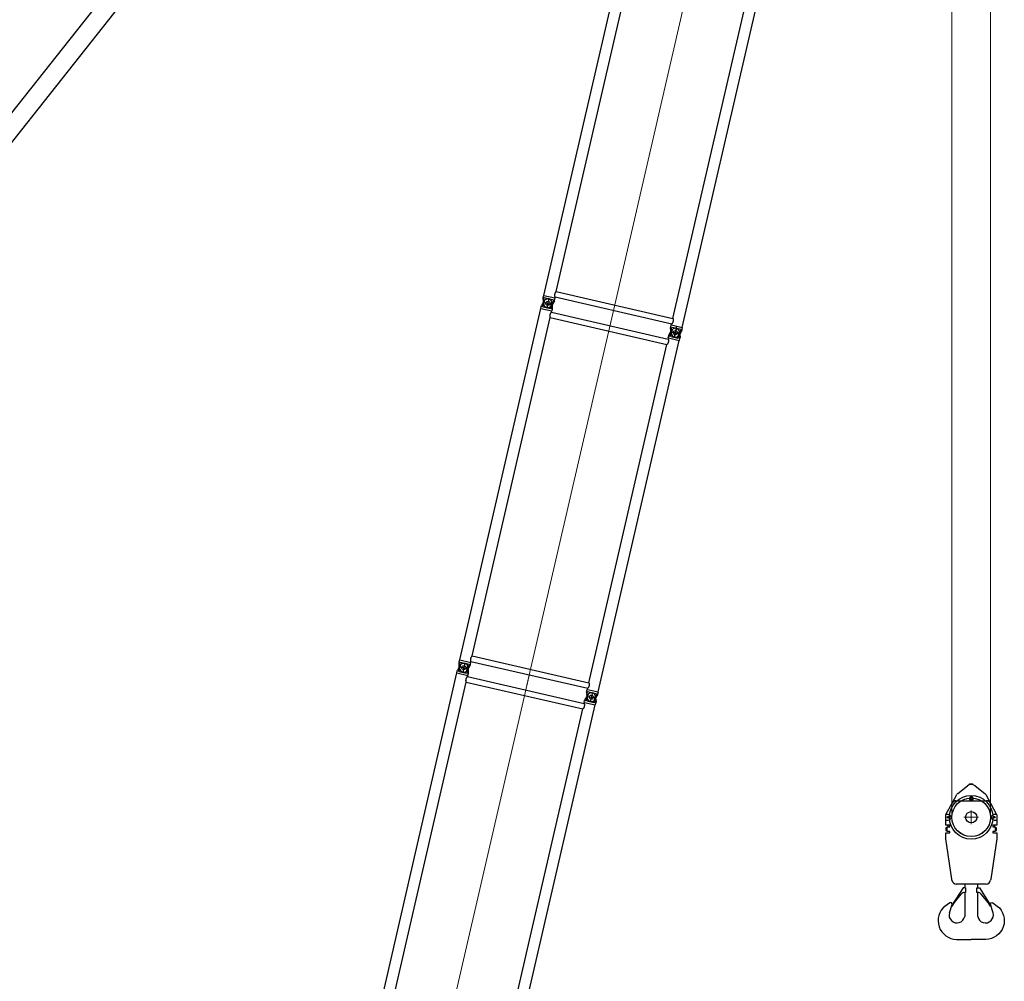
# Model space of a CAD drawing. Units: millimetres. Extents: x 0 to 998506, y 0 to 511525.
# Drawn here: x 43601 to 59403, y 396603 to 412027 of the extents above; entities that cross this region are included whole.
import ezdxf

# ---------------------------------------------------------------- set-up
doc = ezdxf.new("R2010")
doc.units = ezdxf.units.MM
doc.layers.add('_0', color=7, linetype='Continuous')

# ---------------------------------------------------------------- blocks, each defined once
blk = doc.blocks.new('LR-1350 S-60')
at = {"layer": '_0', "color": 0, "linetype": 'ByBlock', "lineweight": -2}
for p, q in [((95436.76092411867, -224222.4666455725), (107222.7609241187, -224222.4666455725)), ((107222.7609241187, -224218.8666455725), (107254.7609241187, -224218.8666455725)), ((107222.7609241187, -224218.8666455725), (107222.7609241187, -224222.4666455725)), ((107222.7609241187, -224222.4666455725), (107222.7609241187, -224400.2666455726)), ((107254.7609241187, -224218.8720511358), (107269.7779452361, -224218.8720511358)), ((107254.7609241187, -224218.8720511358), (107254.7609241187, -224234.8666455725)), ((107320.1419593896, -224234.8666455725), (107269.7779452361, -224218.8720511358)), ((107345.5370853518, -224232.9112442288), (107374.1155089451, -224223.8353136721)), ((107374.1155089451, -224223.8353136721), (107389.7439030013, -224218.8720511359)), ((107389.7439030013, -224218.8720511359), (107404.7609241187, -224218.8720511359)), ((107404.7609241187, -224218.8666455725), (107436.7609241187, -224218.8666455725)), ((107436.7609241187, -224218.8666455725), (107436.7609241187, -224222.4666455726)), ((107436.7609241187, -224222.4666455726), (107436.7609241187, -224400.2666455726)), ((107436.7609241187, -224222.4666455726), (113222.7609241187, -224222.4666455726)), ((113222.7609241187, -224218.8666455725), (113254.7609241187, -224218.8666455725)), ((113222.7609241187, -224218.8666455725), (113222.7609241187, -224222.4666455726)), ((113222.7609241187, -224222.4666455726), (113222.7609241187, -224400.2666455726)), ((113254.7609241187, -224218.8720511359), (113269.7779452361, -224218.8720511359)), ((113254.7609241187, -224218.8720511359), (113254.7609241187, -224234.8666455725)), ((113302.6765326436, -224229.3199785294), (113269.7779452361, -224218.8720511359)), ((113345.5370853518, -224232.9112442288), (113389.7439030013, -224218.8720511358)), ((113389.7439030013, -224218.8720511358), (113404.7609241187, -224218.8720511358)), ((113404.7609241187, -224218.8666455725), (113436.7609241187, -224218.8666455725)), ((113436.7609241187, -224218.8666455725), (113436.7609241187, -224222.4666455725)), ((113436.7609241187, -224222.4666455725), (125222.7609241187, -224222.4666455725)), ((113436.7609241187, -224222.4666455725), (113436.7609241187, -224400.2666455726)), ((107407.7609241187, -224311.3666455725), (107251.7609241187, -224311.3666455725)), ((107407.7609241187, -224311.3666455725), (107251.7609241187, -224311.3666455725)), ((107254.7609241187, -224234.8666455725), (107320.1419593896, -224234.8666455725)), ((107254.7609241187, -224253.2955684342), (107254.7609241187, -224369.4377227108)), ((107254.7609241187, -224253.2955684342), (107368.8473667811, -224253.2955684342)), ((107254.7609241187, -224369.4377227108), (107368.8473667811, -224369.4377227108)), ((107308.573142271, -224244.6502465361), (107345.5370853518, -224232.9112442288)), ((107308.573142271, -224378.0830446088), (107345.5370853518, -224389.8220469162)), ((107350.9487059664, -224244.6502465362), (107320.1419593896, -224234.8666455725)), ((107320.1419593896, -224387.8666455725), (107350.9487059664, -224378.0830446088)), ((107329.7609241187, -224233.3666455725), (107329.7609241187, -224389.3666455725)), ((107329.7609241187, -224233.3666455725), (107329.7609241187, -224389.3666455725)), ((107345.5370853518, -224232.9112442288), (107404.7609241187, -224232.9112442288)), ((107404.7609241187, -224232.9112442288), (107404.7609241187, -224389.8220469162)), ((113407.7609241187, -224311.3666455725), (113251.7609241187, -224311.3666455725)), ((113254.7609241187, -224234.8666455725), (113320.1419593896, -224234.8666455725)), ((113254.7609241187, -224253.2955684342), (113368.8473667811, -224253.2955684342)), ((113254.7609241187, -224253.2955684342), (113254.7609241187, -224369.4377227108)), ((113254.7609241187, -224369.4377227108), (113368.8473667811, -224369.4377227108)), ((113320.1419593896, -224234.8666455725), (113302.6765326436, -224229.3199785294)), ((113308.573142271, -224244.6502465362), (113345.5370853518, -224232.9112442288)), ((113345.5370853518, -224389.8220469162), (113308.573142271, -224378.0830446088)), ((113320.1419593896, -224234.8666455725), (113350.9487059664, -224244.6502465361)), ((113350.9487059664, -224378.0830446088), (113320.1419593896, -224387.8666455725)), ((113329.7609241187, -224233.3666455725), (113329.7609241187, -224389.3666455725)), ((113329.7609241187, -224233.3666455725), (113329.7609241187, -224389.3666455725)), ((113345.5370853518, -224232.9112442288), (113404.7609241187, -224232.9112442288)), ((113404.7609241187, -224232.9112442288), (113404.7609241187, -224389.8220469162)), ((95544.21092411868, -224400.2666455726), (107115.3109241187, -224400.2666455726)), ((107115.3109241187, -224400.2666455726), (107115.3109241187, -226322.4666455725)), ((107204.2109241187, -224400.2666455726), (107204.2109241187, -226322.4666455725)), ((107204.2109241187, -224400.2666455726), (107222.7609241187, -224400.2666455726)), ((107222.7609241187, -224400.2666455726), (107222.7609241187, -224403.8666455725)), ((107222.7609241187, -224403.8666455725), (107254.7609241187, -224403.8666455725)), ((107254.7609241187, -224387.8666455725), (107254.7609241187, -224403.8612400091)), ((107254.7609241187, -224387.8666455725), (107320.1419593896, -224387.8666455725)), ((107254.7609241187, -224403.8612400091), (107269.7779452361, -224403.8612400091)), ((107269.7779452361, -224403.8612400091), (107320.1419593896, -224387.8666455725)), ((107345.5370853518, -224389.8220469162), (107389.7439030013, -224403.8612400091)), ((107345.5370853518, -224389.8220469162), (107404.7609241187, -224389.8220469162)), ((107389.7439030013, -224403.8612400091), (107404.7609241187, -224403.8612400091)), ((107404.7609241187, -224403.8666455725), (107436.7609241187, -224403.8666455725)), ((107436.7609241187, -224400.2666455726), (107455.3109241187, -224400.2666455726)), ((107436.7609241187, -224400.2666455726), (107436.7609241187, -224403.8666455725)), ((107455.3109241187, -224400.2666455726), (107455.3109241187, -226322.4666455726)), ((107544.2109241187, -224400.2666455726), (107544.2109241187, -226322.4666455726)), ((107544.2109241187, -224400.2666455726), (113115.3109241187, -224400.2666455726)), ((113115.3109241187, -224400.2666455726), (113115.3109241187, -226322.4666455726)), ((113204.2109241187, -224400.2666455726), (113204.2109241187, -226322.4666455726)), ((113204.2109241187, -224400.2666455726), (113222.7609241187, -224400.2666455726)), ((113222.7609241187, -224400.2666455726), (113222.7609241187, -224403.8666455725)), ((113222.7609241187, -224403.8666455725), (113254.7609241187, -224403.8666455725)), ((113254.7609241187, -224387.8666455725), (113320.1419593896, -224387.8666455725)), ((113254.7609241187, -224387.8666455725), (113254.7609241187, -224403.8612400091)), ((113254.7609241187, -224403.8612400091), (113269.7779452361, -224403.8612400091)), ((113269.7779452361, -224403.8612400091), (113320.1419593896, -224387.8666455725)), ((113389.7439030013, -224403.8612400091), (113345.5370853518, -224389.8220469162)), ((113345.5370853518, -224389.8220469162), (113404.7609241187, -224389.8220469162)), ((113389.7439030013, -224403.8612400091), (113404.7609241187, -224403.8612400091)), ((113404.7609241187, -224403.8666455725), (113436.7609241187, -224403.8666455725)), ((113436.7609241187, -224400.2666455726), (113455.3109241187, -224400.2666455726)), ((113436.7609241187, -224400.2666455726), (113436.7609241187, -224403.8666455725)), ((113455.3109241187, -224400.2666455726), (113455.3109241187, -226322.4666455725)), ((113544.2109241187, -224400.2666455726), (113544.2109241187, -226322.4666455725)), ((113544.2109241187, -224400.2666455726), (125115.3109241187, -224400.2666455726)), ((95544.21092411868, -226322.4666455725), (107115.3109241187, -226322.4666455725)), ((107204.2109241187, -226322.4666455725), (107222.7609241187, -226322.4666455725)), ((107222.7609241187, -226318.8666455725), (107254.7609241187, -226318.8666455725)), ((107222.7609241187, -226318.8666455725), (107222.7609241187, -226322.4666455725)), ((107222.7609241187, -226322.4666455725), (107222.7609241187, -226500.2666455726)), ((107407.7609241187, -226411.3666455725), (107251.7609241187, -226411.3666455725)), ((107254.7609241187, -226318.8720511358), (107269.7779452361, -226318.8720511358)), ((107254.7609241187, -226318.8720511358), (107254.7609241187, -226334.8666455725)), ((107254.7609241187, -226334.8666455725), (107320.1419593896, -226334.8666455725)), ((107254.7609241187, -226353.2955684342), (107254.7609241187, -226469.4377227108)), ((107254.7609241187, -226353.2955684342), (107368.8473667811, -226353.2955684342)), ((107320.1419593896, -226334.8666455725), (107269.7779452361, -226318.8720511358)), ((107345.5370853518, -226332.9112442288), (107308.573142271, -226344.6502465361)), ((107350.9487059664, -226344.6502465362), (107320.1419593896, -226334.8666455725)), ((107329.7609241187, -226333.3666455725), (107329.7609241187, -226489.3666455725)), ((107329.7609241187, -226333.3666455725), (107329.7609241187, -226489.3666455725)), ((107389.7439030013, -226318.8720511359), (107345.5370853518, -226332.9112442288)), ((107345.5370853518, -226332.9112442288), (107404.7609241187, -226332.9112442288)), ((107389.7439030013, -226318.8720511359), (107404.7609241187, -226318.8720511359)), ((107404.7609241187, -226318.8666455725), (107436.7609241187, -226318.8666455725)), ((107404.7609241187, -226332.9112442288), (107404.7609241187, -226489.8220469162)), ((107436.7609241187, -226318.8666455725), (107436.7609241187, -226322.4666455726)), ((107436.7609241187, -226322.4666455726), (107455.3109241187, -226322.4666455726)), ((107436.7609241187, -226322.4666455726), (107436.7609241187, -226500.2666455726)), ((107544.2109241187, -226322.4666455726), (113115.3109241187, -226322.4666455726)), ((113204.2109241187, -226322.4666455726), (113222.7609241187, -226322.4666455726)), ((113222.7609241187, -226318.8666455725), (113254.7609241187, -226318.8666455725)), ((113222.7609241187, -226318.8666455725), (113222.7609241187, -226322.4666455726)), ((113222.7609241187, -226322.4666455726), (113222.7609241187, -226500.2666455726)), ((113407.7609241187, -226411.3666455725), (113251.7609241187, -226411.3666455725)), ((113254.7609241187, -226318.8720511359), (113269.7779452361, -226318.8720511359)), ((113254.7609241187, -226318.8720511359), (113254.7609241187, -226334.8666455725)), ((113254.7609241187, -226334.8666455725), (113320.1419593896, -226334.8666455725)), ((113254.7609241187, -226353.2955684342), (113368.8473667811, -226353.2955684342)), ((113254.7609241187, -226353.2955684342), (113254.7609241187, -226469.4377227108)), ((113254.7609241187, -226411.3666455725), (113436.9508095286, -226411.3666455725)), ((113269.7779452361, -226318.8720511359), (113320.1419593896, -226334.8666455725)), ((113308.573142271, -226344.6502465362), (113345.5370853518, -226332.9112442288)), ((113350.9487059664, -226344.6502465361), (113320.1419593896, -226334.8666455725)), ((113329.7609241187, -226333.3666455725), (113329.7609241187, -226489.3666455725)), ((113329.7609241187, -226365.7503843217), (113329.7609241187, -226462.0562758002)), ((113345.5370853518, -226332.9112442288), (113389.7439030013, -226318.8720511358)), ((113345.5370853518, -226332.9112442288), (113404.7609241187, -226332.9112442288)), ((113389.7439030013, -226318.8720511358), (113404.7609241187, -226318.8720511358)), ((113404.7609241187, -226318.8666455725), (113436.7609241187, -226318.8666455725)), ((113404.7609241187, -226332.9112442288), (113404.7609241187, -226489.8220469162)), ((113436.7609241187, -226318.8666455725), (113436.7609241187, -226322.4666455725)), ((113436.7609241187, -226322.4666455725), (113455.3109241187, -226322.4666455725)), ((113436.7609241187, -226322.4666455725), (113436.7609241187, -226500.2666455726)), ((113544.2109241187, -226322.4666455725), (125115.3109241187, -226322.4666455725)), ((95436.76092411867, -226500.2666455726), (107222.7609241187, -226500.2666455726)), ((107222.7609241187, -226500.2666455726), (107222.7609241187, -226503.8666455725)), ((107222.7609241187, -226503.8666455725), (107254.7609241187, -226503.8666455725)), ((107254.7609241187, -226469.4377227108), (107368.8473667811, -226469.4377227108)), ((107254.7609241187, -226487.8666455725), (107254.7609241187, -226503.8612400091)), ((107254.7609241187, -226487.8666455725), (107320.1419593896, -226487.8666455725)), ((107254.7609241187, -226503.8612400091), (107269.7779452361, -226503.8612400091)), ((107320.1419593896, -226487.8666455725), (107269.7779452361, -226503.8612400091)), ((107308.573142271, -226478.0830446088), (107345.5370853518, -226489.8220469162)), ((107320.1419593896, -226487.8666455725), (107350.9487059664, -226478.0830446088)), ((107345.5370853518, -226489.8220469162), (107404.7609241187, -226489.8220469162)), ((107345.5370853518, -226489.8220469162), (107389.7439030013, -226503.8612400091)), ((107389.7439030013, -226503.8612400091), (107404.7609241187, -226503.8612400091)), ((107404.7609241187, -226503.8666455725), (107436.7609241187, -226503.8666455725)), ((107436.7609241187, -226500.2666455726), (113222.7609241187, -226500.2666455726)), ((107436.7609241187, -226500.2666455726), (107436.7609241187, -226503.8666455725)), ((113222.7609241187, -226500.2666455726), (113222.7609241187, -226503.8666455725)), ((113222.7609241187, -226503.8666455725), (113254.7609241187, -226503.8666455725)), ((113254.7609241187, -226469.4377227108), (113368.8473667811, -226469.4377227108)), ((113254.7609241187, -226487.8666455725), (113320.1419593896, -226487.8666455725)), ((113254.7609241187, -226487.8666455725), (113254.7609241187, -226503.8612400091)), ((113254.7609241187, -226503.8612400091), (113269.7779452361, -226503.8612400091)), ((113320.1419593896, -226487.8666455725), (113269.7779452361, -226503.8612400091)), ((113345.5370853518, -226489.8220469162), (113308.573142271, -226478.0830446088)), ((113320.1419593896, -226487.8666455725), (113350.9487059664, -226478.0830446088)), ((113389.7439030013, -226503.8612400091), (113345.5370853518, -226489.8220469162)), ((113345.5370853518, -226489.8220469162), (113404.7609241187, -226489.8220469162)), ((113389.7439030013, -226503.8612400091), (113404.7609241187, -226503.8612400091)), ((113404.7609241187, -226503.8666455725), (113436.7609241187, -226503.8666455725)), ((113436.7609241187, -226500.2666455726), (125222.7609241187, -226500.2666455726)), ((113436.7609241187, -226500.2666455726), (113436.7609241187, -226503.8666455725))]:
    blk.add_line(p, q, dxfattribs=at)
at = {"layer": '_0', "color": 0, "linetype": 'ByBlock', "lineweight": 9}
for p, q in [((95190.85296139316, -225361.3666455725), (107444.1052990152, -225361.3666455725)), ((107285.4181526452, -225361.3666455725), (113308.7315972914, -225361.3666455725)), ((113190.8529613932, -225361.3666455725), (125444.1052990152, -225361.3666455725))]:
    blk.add_line(p, q, dxfattribs=at)
at = {"layer": '_0', "color": 0, "linetype": 'ByBlock', "lineweight": -2}
for centre, radius in [((107329.7609241187, -224311.3666455725), 32.99999999998909), ((107329.7609241187, -224311.3666455725), 33), ((113329.7609241187, -224311.3666455725), 33), ((113329.7609241187, -224311.3666455725), 33), ((107329.7609241187, -226411.3666455725), 32.99999999998909), ((107329.7609241187, -226411.3666455725), 33), ((113329.7609241187, -226411.3666455725), 33), ((113329.7609241187, -226411.3666455725), 33)]:
    blk.add_circle(centre, radius, dxfattribs=at)
for centre, radius, start, end in [((107329.7609241187, -224311.3666455725), 70.00000000006992, 107.6187976335454, 252.3812023664545), ((107329.7609241187, -224311.3666455725), 70.00000000001994, 56.05631741232781, 72.38120236737541), ((107329.7609241187, -224311.3666455725), 69.99999999996227, 287.6187976326246, 303.9436825876722), ((107329.7609241187, -224311.3666455725), 70.00000000000786, 303.9436825876722, 56.05631741232781), ((113329.7609241187, -224311.3666455725), 69.99999999997283, 107.6187976328233, 252.3812023671768), ((113329.7609241187, -224311.3666455725), 70.0000000000157, 56.05631741241427, 72.38120236645456), ((113329.7609241187, -224311.3666455725), 69.99999999995934, 287.6187976335455, 303.9436825875857), ((113329.7609241187, -224311.3666455725), 70.00000000000364, 303.9436825875857, 56.05631741241427), ((107329.7609241187, -226411.3666455725), 70.00000000006992, 107.6187976335454, 252.3812023664545), ((107329.7609241187, -226411.3666455725), 70.00000000001994, 56.05631741232781, 72.38120236737541), ((107329.7609241187, -226411.3666455725), 70.0000000000038, 303.9436825876722, 56.05631741232781), ((113329.7609241187, -226411.3666455725), 69.99999999997283, 107.6187976328233, 252.3812023671768), ((113329.7609241187, -226411.3666455725), 70.0000000000157, 56.05631741241427, 72.38120236645456), ((113329.7609241187, -226411.3666455725), 70.00000000000364, 303.9436825875857, 56.05631741241427), ((107329.7609241187, -226411.3666455725), 69.99999999996227, 287.6187976326246, 303.9436825876722), ((113329.7609241187, -226411.3666455725), 69.99999999995934, 287.6187976335455, 303.9436825875857)]:
    blk.add_arc(centre, radius, start, end, dxfattribs=at)
for points in [[(107115.3109241187, -224400.2666455726), (107115.4106758159, -224400.2168116826), (107115.5104611556, -224400.1670451912), (107115.8085405979, -224400.0188847837), (107116.1061239783, -224399.8717249482), (107117.2804598134, -224399.2984222383), (107118.4472624319, -224398.7407043198), (107121.8496322949, -224397.1843217689), (107125.1934517912, -224395.7604702466), (107129.3812124781, -224394.1333923215), (107133.4951808534, -224392.713414219), (107137.5430449234, -224391.4980479151), (107141.5324926943, -224390.4848053855), (107146.1426520606, -224389.5514574045), (107150.7098750689, -224388.8865074717), (107155.2458956793, -224388.4885811455), (107159.7624478522, -224388.356303984), (107164.2754351734, -224388.4885508578), (107168.807857428, -224388.8860270347), (107173.3714207765, -224389.5501034578), (107177.9778313796, -224390.4821510702), (107181.9684772448, -224391.4951854397), (107186.0175533825, -224392.7104718917), (107190.1327552563, -224394.1305000905), (107194.3217783299, -224395.7577597008), (107197.6695157362, -224397.183128945), (107201.0759394409, -224398.7413443764), (107202.2427823813, -224399.2990956774), (107203.417153031, -224399.8724296934), (107203.7142930126, -224400.0193733203), (107204.0117081881, -224400.1672052034), (107204.1113329205, -224400.2168917973), (107204.2109241187, -224400.2666455726)], [(107455.3109241187, -224400.2666455726), (107455.4106758159, -224400.2168116827), (107455.5104611556, -224400.1670451912), (107455.8085405979, -224400.0188847837), (107456.1061239783, -224399.8717249482), (107457.2804573197, -224399.2984234429), (107458.4472624318, -224398.7407043198), (107461.8496323153, -224397.1843217599), (107465.1934517915, -224395.7604702464), (107469.3812124778, -224394.1333923216), (107473.4951808528, -224392.7134142193), (107477.5430449229, -224391.4980479151), (107481.5324926945, -224390.4848053854), (107486.1426520606, -224389.5514574045), (107490.7098750688, -224388.8865074717), (107495.2458956792, -224388.4885811455), (107499.7624478522, -224388.356303984), (107504.2754351732, -224388.4885508578), (107508.8078574276, -224388.8860270346), (107513.3714207762, -224389.5501034578), (107517.9778313796, -224390.4821510703), (107521.9684772446, -224391.4951854397), (107526.0175533823, -224392.7104718915), (107530.1327552562, -224394.1305000904), (107534.3217783299, -224395.7577597007), (107537.6695157577, -224397.1831289546), (107541.0759394409, -224398.7413443764), (107542.2427827963, -224399.2990958779), (107543.417153031, -224399.8724296934), (107543.714400878, -224400.0194267993), (107544.0117081881, -224400.1672052034), (107544.1113329204, -224400.2168917972), (107544.2109241187, -224400.2666455726)], [(113115.3109241187, -224400.2666455726), (113115.4106758159, -224400.2168116827), (113115.5104611556, -224400.1670451912), (113115.8083424124, -224400.0189830411), (113116.1061239783, -224399.8717249481), (113117.2804573197, -224399.2984234429), (113118.4472624319, -224398.7407043198), (113121.8496322822, -224397.1843217745), (113125.1934517913, -224395.7604702465), (113129.3812124778, -224394.1333923216), (113133.4951808528, -224392.7134142191), (113137.5430449229, -224391.4980479151), (113141.5324926944, -224390.4848053854), (113146.1426520609, -224389.5514574045), (113150.7098750692, -224388.8865074717), (113155.2458956795, -224388.4885811455), (113159.7624478522, -224388.356303984), (113164.275435173, -224388.4885508578), (113168.8078574274, -224388.8860270346), (113173.371420776, -224389.5501034576), (113177.9778313796, -224390.4821510701), (113181.968477245, -224391.4951854398), (113186.0175533828, -224392.7104718917), (113190.1327552566, -224394.1305000905), (113194.3217783299, -224395.7577597007), (113197.6695157503, -224397.1831289512), (113201.0759394409, -224398.7413443764), (113202.2427817749, -224399.2990953844), (113203.417153031, -224399.8724296934), (113203.7143774367, -224400.0194151771), (113204.0117081881, -224400.1672052034), (113204.1113329204, -224400.2168917972), (113204.2109241187, -224400.2666455726)], [(113455.3109241187, -224400.2666455726), (113455.4106758159, -224400.2168116826), (113455.5104611556, -224400.1670451912), (113455.8083677944, -224400.018970457), (113456.1061239783, -224399.8717249482), (113457.2804542875, -224399.2984249078), (113458.4472624318, -224398.7407043198), (113461.8496323167, -224397.1843217593), (113465.1934517916, -224395.7604702464), (113469.3812124782, -224394.1333923214), (113473.4951808534, -224392.713414219), (113477.5430449233, -224391.4980479151), (113481.5324926945, -224390.4848053854), (113486.1426520602, -224389.5514574046), (113490.7098750683, -224388.8865074718), (113495.2458956789, -224388.4885811455), (113499.7624478522, -224388.356303984), (113504.2754351731, -224388.4885508578), (113508.8078574275, -224388.8860270346), (113513.3714207762, -224389.5501034577), (113517.9778313796, -224390.4821510702), (113521.9684772442, -224391.4951854396), (113526.0175533817, -224392.7104718914), (113530.1327552558, -224394.1305000903), (113534.3217783299, -224395.7577597008), (113537.6695157673, -224397.1831289587), (113541.0759394409, -224398.7413443764), (113542.2427814963, -224399.2990952498), (113543.417153031, -224399.8724296934), (113543.7142846755, -224400.0193691868), (113544.0117081881, -224400.1672052034), (113544.1113329205, -224400.2168917973), (113544.2109241187, -224400.2666455726)], [(107204.2109241187, -226322.4666455725), (107204.1113637394, -226322.5163839641), (107204.0117698467, -226322.5660552161), (107203.7141027141, -226322.7140121732), (107203.4173220682, -226322.8607780725), (107202.2430854744, -226323.4340490371), (107201.0763760924, -226323.9917402977), (107197.6640075359, -226325.5525952513), (107194.3105235209, -226326.980140023), (107190.1239549379, -226328.6060200999), (107186.0111080926, -226330.0248994725), (107181.9643001373, -226331.2392632862), (107177.9758482247, -226332.2515966868), (107173.369532438, -226333.1835163949), (107168.8060557733, -226333.8474743526), (107164.2737126535, -226334.2448410996), (107159.7607975016, -226334.376987176), (107155.2491458617, -226334.2449002096), (107150.7180802121, -226333.8477412595), (107146.155904798, -226333.1841410177), (107141.5509238647, -226332.2527301767), (107137.5602644713, -226331.2400159531), (107133.5111886528, -226330.0250442115), (107129.3960005406, -226328.6053256704), (107125.2070042657, -226326.9783710481), (107121.8557177303, -226325.5516575381), (107118.4456224456, -226323.9918113676), (107117.2785518429, -226323.4339471369), (107116.1039620752, -226322.8604998262), (107115.8069105064, -226322.7135981763), (107115.5100145064, -226322.5660233814), (107115.4104525666, -226322.5163680252), (107115.3109241187, -226322.4666455725)], [(107544.2109241187, -226322.4666455726), (107544.1113637394, -226322.5163839642), (107544.0117698467, -226322.5660552161), (107543.7144358963, -226322.7138469839), (107543.4173220682, -226322.8607780726), (107542.2430867776, -226323.4340484075), (107541.0763760924, -226323.9917402976), (107537.6640075344, -226325.5525952519), (107534.310523521, -226326.9801400229), (107530.123954938, -226328.6060200999), (107526.0111080926, -226330.0248994724), (107521.9643001374, -226331.2392632862), (107517.9758482248, -226332.2515966868), (107513.3695324381, -226333.1835163949), (107508.8060557733, -226333.8474743525), (107504.2737126535, -226334.2448410997), (107499.7607975016, -226334.376987176), (107495.2491458614, -226334.2449002097), (107490.7180802117, -226333.8477412594), (107486.1559047977, -226333.1841410177), (107481.5509238647, -226332.2527301768), (107477.5602644717, -226331.2400159532), (107473.5111886533, -226330.0250442118), (107469.3960005409, -226328.6053256706), (107465.2070042657, -226326.9783710481), (107461.8557177238, -226325.5516575353), (107458.4456224456, -226323.9918113676), (107457.2785521646, -226323.4339472922), (107456.1039620752, -226322.8604998263), (107455.806910855, -226322.7135983491), (107455.5100145064, -226322.5660233814), (107455.4104525666, -226322.5163680252), (107455.3109241187, -226322.4666455726)], [(113204.2109241187, -226322.4666455726), (113204.1113637394, -226322.5163839642), (113204.0117698467, -226322.5660552161), (113203.7144818982, -226322.7138241764), (113203.4173220682, -226322.8607780726), (113202.2430863003, -226323.4340486382), (113201.0763760924, -226323.9917402976), (113197.6640075258, -226325.5525952557), (113194.310523521, -226326.9801400229), (113190.1239549381, -226328.6060200998), (113186.0111080928, -226330.0248994724), (113181.9643001375, -226331.2392632861), (113177.9758482248, -226332.2515966868), (113173.3695324379, -226333.1835163949), (113168.8060557731, -226333.8474743525), (113164.2737126533, -226334.2448410997), (113159.7607975016, -226334.376987176), (113155.2491458613, -226334.2449002097), (113150.7180802116, -226333.8477412594), (113146.1559047976, -226333.1841410177), (113141.5509238646, -226332.2527301768), (113137.5602644716, -226331.2400159532), (113133.5111886532, -226330.0250442117), (113129.3960005408, -226328.6053256705), (113125.2070042657, -226326.9783710481), (113121.8557177026, -226325.5516575259), (113118.4456224456, -226323.9918113676), (113117.2785525103, -226323.4339474592), (113116.1039620752, -226322.8604998263), (113115.8068724272, -226322.7135792967), (113115.5100145064, -226322.5660233814), (113115.4104525666, -226322.5163680252), (113115.3109241187, -226322.4666455726)], [(113544.2109241187, -226322.4666455725), (113544.1113637394, -226322.5163839641), (113544.0117698468, -226322.5660552161), (113543.7142117853, -226322.7139580965), (113543.4173220683, -226322.8607780725), (113542.2430854745, -226323.4340490371), (113541.0763760924, -226323.9917402976), (113537.6640075454, -226325.5525952471), (113534.310523521, -226326.980140023), (113530.1239549382, -226328.6060200999), (113526.0111080929, -226330.0248994724), (113521.9643001376, -226331.2392632861), (113517.9758482248, -226332.2515966868), (113513.3695324378, -226333.183516395), (113508.8060557729, -226333.8474743526), (113504.2737126532, -226334.2448410996), (113499.7607975016, -226334.376987176), (113495.2491458613, -226334.2449002096), (113490.7180802116, -226333.8477412594), (113486.1559047976, -226333.1841410177), (113481.5509238647, -226332.2527301767), (113477.5602644722, -226331.2400159533), (113473.5111886541, -226330.0250442119), (113469.3960005415, -226328.6053256709), (113465.2070042657, -226326.9783710481), (113461.855717721, -226325.551657534), (113458.4456224456, -226323.9918113676), (113457.2785521783, -226323.4339472989), (113456.1039620752, -226322.8604998262), (113455.8068701348, -226322.7135781602), (113455.5100145064, -226322.5660233814), (113455.4104525666, -226322.5163680252), (113455.3109241187, -226322.4666455725)]]:
    blk.add_spline(points, degree=3, dxfattribs=at)

msp = doc.modelspace()

# ---------------------------------------------------------------- linework, layer by layer
at = {"color": 0, "linetype": 'ByBlock', "lineweight": -2}
for p, q in [((56541.10344298606, 427026.7295258591), (27799.4787573828, 390767.1701240182)), ((28067.45582905336, 390634.8580904563), (56790.1738211874, 426861.4448671537)), ((58654.9992418515, 399617.34178766), (58810.35660269135, 399737.3495410322)), ((58846.96243765228, 399768.5802291273), (58896.96358206146, 399768.5802291273)), ((58846.96243765228, 399755.404741609), (58846.96243765228, 399768.5802291273)), ((58896.96358206146, 399755.404741609), (58896.96358206146, 399768.5802291273)), ((58933.5694170224, 399737.3495410322), (59088.92677786225, 399617.34178766)), ((58564.60808279389, 399462.1472667097), (58639.3685198056, 399598.9575694441)), ((58626.03615286225, 399498.5802482008), (59117.8898668515, 399498.5802482008)), ((58854.4621324765, 399502.8887103437), (58854.4621324765, 399498.5802482008)), ((58888.13827993744, 399513.580353105), (58855.78773977631, 399513.580353105)), ((58889.46197988861, 399498.5802482008), (58889.46197988861, 399502.8887103437)), ((59104.55559255951, 399598.9575694441), (59179.31793691986, 399462.1472667097)), ((58464.29871084564, 399278.5802195906), (58564.60808279389, 399462.1472667097)), ((59179.31793691986, 399462.1472667097), (59279.6273088681, 399278.5802195906)), ((58461.96220877045, 399274.3070433973), (58464.29871084564, 399278.5802195906)), ((58461.96220877045, 399105.0801585554), (58461.96220877045, 399274.3070433973)), ((58461.96220877045, 399188.5803054213), (58503.71216299408, 399188.5803054213)), ((58503.71216299408, 399278.5802195906), (58464.29871084564, 399278.5802195906)), ((59279.6273088681, 399278.5802195906), (59240.21194937103, 399278.5802195906)), ((59240.21194937103, 399188.5803054213), (59281.96190359467, 399188.5803054213)), ((59279.6273088681, 399278.5802195906), (59281.96190359467, 399274.3070433973)), ((59281.96190359467, 399274.3070433973), (59281.96190359467, 399105.0801585554)), ((58526.96274282807, 399105.0801585554), (58461.96220877045, 399105.0801585554)), ((58486.96373464935, 399063.5803054213), (58464.96246816986, 399063.5803054213)), ((58464.96246816986, 399063.5803054213), (58464.96246816986, 399023.5803435682)), ((58464.96246816986, 399023.5803435682), (58486.96373464935, 399023.5803435682)), ((58486.96373464935, 399003.5803626417), (58486.96373464935, 399083.5802863478)), ((58486.96373464935, 399083.5802863478), (58526.96274282807, 399083.5802863478)), ((58526.96274282807, 399003.5803626417), (58486.96373464935, 399003.5803626417)), ((58526.96274282807, 399083.5802863478), (58526.96274282807, 399105.0801585554)), ((58526.96274282807, 398982.0802520155), (58526.96274282807, 399003.5803626417)), ((59216.96327688568, 399105.0801585554), (59216.96327688568, 399083.5802863478)), ((59281.96190359467, 399105.0801585554), (59216.96327688568, 399105.0801585554)), ((59216.96327688568, 399083.5802863478), (59256.96228506439, 399083.5802863478)), ((59256.96228506439, 399003.5803626417), (59216.96327688568, 399003.5803626417)), ((59216.96327688568, 399003.5803626417), (59216.96327688568, 398982.0802520155)), ((59256.96228506439, 399083.5802863478), (59256.96228506439, 399003.5803626417)), ((59278.96355154389, 399063.5803054213), (59256.96228506439, 399063.5803054213)), ((59256.96228506439, 399023.5803435682), (59278.96355154389, 399023.5803435682)), ((59278.96355154389, 399023.5803435682), (59278.96355154389, 399063.5803054213)), ((58461.96220877045, 398982.0802520155), (58526.96274282807, 398982.0802520155)), ((58461.96220877045, 398888.5767768263), (58461.96220877045, 398982.0802520155)), ((58559.9007463681, 398243.0796931623), (58461.96220877045, 398888.5767768263)), ((59281.96190359467, 398888.5767768263), (59184.02527334564, 398243.0796931623)), ((59216.96327688568, 398982.0802520155), (59281.96190359467, 398982.0802520155)), ((59281.96190359467, 398982.0802520155), (59281.96190359467, 398888.5767768263)), ((58562.93533804291, 398223.0797122358), (58559.9007463681, 398243.0796931623)), ((59184.02527334564, 398243.0796931623), (59180.99068167084, 398223.0797122358)), ((58740.76107299875, 398101.9567398363), (58557.53162658762, 397812.6391319566)), ((59111.78253652924, 398163.5804484724), (58632.14348318451, 398163.5804484724)), ((58779.63283813547, 398101.9567398363), (58740.76107299875, 398101.9567398363)), ((58766.9623211677, 398163.8082413011), (58766.9623211677, 398101.9567398363)), ((58779.63283813547, 398101.9567398363), (58779.63283813547, 398027.0708946519)), ((58964.29470336984, 398027.0708946519), (58964.29470336984, 398101.9567398363)), ((58964.29470336984, 398101.9567398363), (59005.5811718757, 398101.9567398363)), ((58976.96331298898, 398101.9567398363), (58976.96331298898, 398163.8082413011)), ((59005.5811718757, 398101.9567398363), (59188.81252563547, 397812.6391319566)), ((58604.77093017648, 397868.5382751756), (58712.89470947336, 398001.7904190355)), ((58765.9628704841, 398027.0708946519), (58779.63283813547, 398027.0708946519)), ((58766.96422851633, 398027.0708946519), (58766.96422851633, 397640.8715156846)), ((58980.37937439035, 398027.0708946519), (58964.29470336984, 398027.0708946519)), ((58976.96331298898, 397640.8715156846), (58976.96331298898, 398027.0708946519)), ((59141.5732220466, 397868.5382751756), (59033.44944274973, 398001.7904190355)), ((58555.11310852121, 397812.6391319566), (58563.56266296457, 397807.2885422044)), ((58564.6918133552, 397832.9390434556), (58561.06975830148, 397822.0194725328)), ((58563.56266296457, 397807.2885422044), (58602.35241211008, 397868.5382751756)), ((58565.97927368234, 397807.2885422044), (58604.77093017648, 397868.5382751756)), ((59180.36297119211, 397807.2885422044), (59141.5732220466, 397868.5382751756)), ((59179.23382080148, 397832.9390434556), (59182.8558758552, 397822.0194725328)), ((59188.81252563547, 397812.6391319566), (59180.36297119211, 397807.2885422044))]:
    msp.add_line(p, q, dxfattribs=at)
at = {"color": 0, "linetype": 'ByBlock', "lineweight": 9}
for p, q in [((58871.96300985687, 399345.0045111726), (58871.96300985687, 399122.6116032501)), ((58752.78964170848, 399233.8080572113), (58991.13637800515, 399233.8080572113))]:
    msp.add_line(p, q, dxfattribs=at)
at = {"color": 0, "linetype": 'ByBlock', "lineweight": -2}
for points in [[(58521.01456095966, 397700.9838725306), (58564.69181335517, 397832.9390434556, 0.7177079419134615), (58526.79088867246, 397861.4043144517), (58454.86680346118, 397811.0216646005, 0.7057941955077669), (58636.96125305246, 397275.6914047532), (58871.96186340402, 397275.6914047532)], [(59222.91107319702, 397700.9838725306), (59179.23382080151, 397832.9390434556, -0.7177079419134615), (59217.13474548422, 397861.4043144517), (59289.0588306955, 397811.0216646005, -0.7057941955077669), (59106.96438110422, 397275.6914047532), (58871.96377075266, 397275.6914047532)]]:
    msp.add_lwpolyline(points, format="xyb", dxfattribs=at)
for centre, radius in [((58871.96300985682, 399233.8080572113), 349.9880580559477), ((58871.96300985682, 399233.8080572113), 310.000001876038), ((58871.96300985682, 399233.8080572113), 90.81360556240838), ((58502.74201593001, 399233.5802643819), 14.99999999999773), ((59241.18361822644, 399233.5802643819), 14.99999999999773)]:
    msp.add_circle(centre, radius, dxfattribs=at)
at = {"color": 0, "linetype": 'ByBlock', "lineweight": 9}
msp.add_circle((58871.96262429961, 399233.8080572112), 310.4071229584495, dxfattribs=at)
at = {"color": 0, "linetype": 'ByBlock', "lineweight": -2}
for centre, radius, start, end in [((58871.96281707822, 399658.5802643819), 100.000000000009, 51.97039882556593, 128.0296011741057), ((58626.03551349905, 399428.5802643819), 69.99999999997529, 90, 151.3454681736164), ((58691.96281707811, 399570.0802643819), 59.99999999991403, 128.029601174434, 151.230296367501), ((58871.96281707822, 399529.0802643819), 31.4999999999994, 303.7462445209614, 236.2496754183234), ((58871.96281707822, 399529.0802643819), 17.50000000000322, 297.6525385229383, 180), ((58871.96281707822, 399529.0802643819), 17.50000000000403, 180, 242.3545901840091), ((59051.96281707822, 399570.0802643819), 60.00000000000432, 28.7697036358237, 51.97039882589431), ((59117.89012065728, 399428.5802643819), 70.0000000000017, 28.65453182638362, 90), ((58503.71281707822, 399233.5802643819), 45.00000000000171, 270, 90), ((59240.21281707822, 399233.5802643819), 45.00000000000028, 90, 270), ((59276.96281707822, 399183.5802643819), 5.000000000006821, 0, 90), ((58871.96281707834, 399233.5802643826), 402.0000000000165, 198.6418649883054, 201.9090497726583), ((58871.96281707834, 399233.5802643826), 402.0000000000105, 338.0909502273417, 341.3581350116946), ((58632.14320654271, 398233.5802643819), 70.00000000001023, 188.6273946516382, 270), ((59111.78242761374, 398233.5802643819), 69.99999999999744, 270, 351.3726053483618), ((58765.96377784922, 397958.7282295025), 68.3427024932243, 90, 140.9433073237958), ((58980.37927128572, 397958.7282295025), 68.3427024932243, 39.05669267620417, 90), ((58642.94178709875, 397666.645343325), 126.6703716816985, 164.2711161360441, 348.2599553672704), ((59100.98384705793, 397666.645343325), 126.6703716816985, 191.7400446327296, 15.7288838639559)]:
    msp.add_arc(centre, radius, start, end, dxfattribs=at)
at = {"color": 0, "linetype": 'ByBlock', "lineweight": 9}
for points in [[(58561.5555013683, 426434.6055510204), (58561.5555013683, 426434.6055510204), (58561.55550135854, 399242.2855907967), (58561.55550135854, 399242.2855907967)], [(59182.36974728532, 426434.6055510204), (59182.36974728532, 426434.6055510204), (59182.36974727519, 399233.6566972304), (59182.36974727519, 399233.6566972304)]]:
    msp.add_open_spline(points, degree=3, dxfattribs=at)
at = {"color": 0, "linetype": 'ByBlock', "lineweight": -2}
for points, knots in [([(58855.78773977631, 399513.580353105), (58855.85384977597, 399512.5774596817), (58855.98340703163, 399510.6120668499), (58855.82731386274, 399507.8118641731), (58855.38765320845, 399505.5173081784), (58854.89189366263, 399503.9400980038), (58854.5281487162, 399503.0368351298), (58854.48283980729, 399502.9351726835), (58854.4621324765, 399502.8887103437)], [0, 0, 0, 0, 0.2057305117593737, 0.4031747179802754, 0.5616863172993796, 0.7205958633679289, 0.8723051588785754, 0.9999999999999999, 0.9999999999999999, 0.9999999999999999, 0.9999999999999999]), ([(58889.46197988861, 399502.8887103437), (58889.43164945918, 399502.9573272843), (58889.37096814206, 399503.0946074487), (58888.94600832008, 399504.1878131898), (58888.46075796126, 399505.8421154822), (58888.08314854139, 399508.0446262616), (58887.94565577188, 399510.7060858406), (58888.07104121824, 399512.5770415589), (58888.13827993744, 399513.580353105)], [0, 0, 0, 0, 0.1553729488456299, 0.3108506995137243, 0.4645971514751139, 0.6163802852319347, 0.7942815613676442, 1, 1, 1, 1])]:
    msp.add_open_spline(points, degree=3, knots=knots, dxfattribs=at)

# ---------------------------------------------------------------- block references
at = {"color": 0, "linetype": 'ByBlock', "lineweight": -2, "rotation": 77.00637986288058}
msp.add_blockref('LR-1350 S-60', (-191971.2244270601, 347486.1290970518), dxfattribs=at)

doc.saveas('drawing.dxf')
